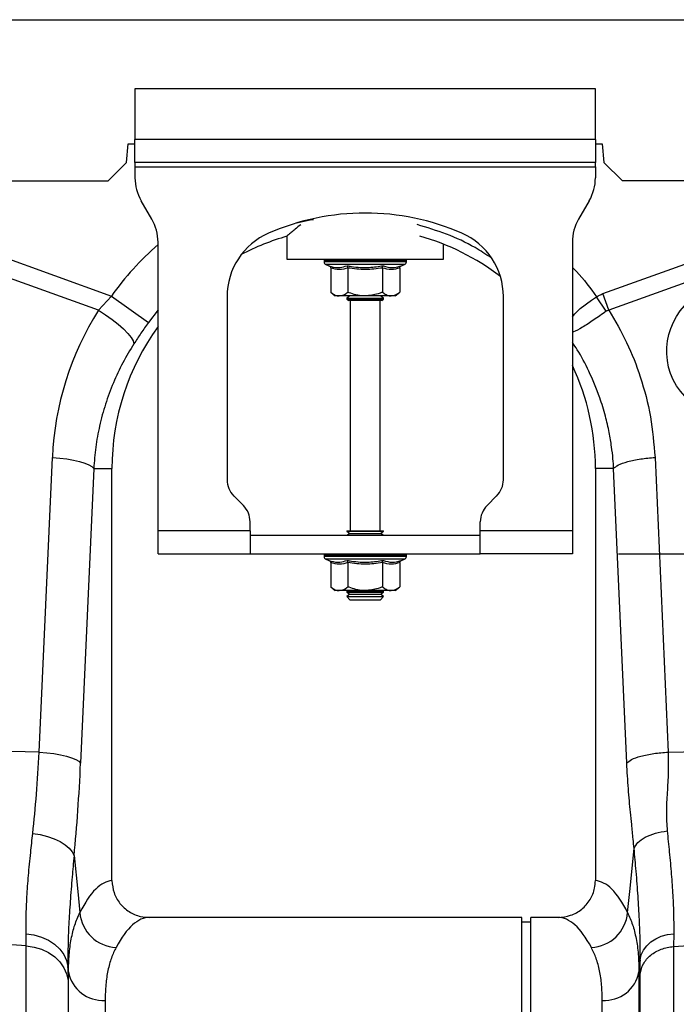
# Model space of a CAD drawing. Units: millimetres. Extents: x 1006 to 11733, y 1002 to 5364.
# Drawn here: x 3953 to 4096, y 3082 to 3296 of the extents above; entities that cross this region are included whole.
import ezdxf

# ---------------------------------------------------------------- set-up
doc = ezdxf.new("R2010")
doc.units = ezdxf.units.MM
doc.layers.add('ACO_DIMS', color=8, linetype='CONTINUOUS')
doc.layers.add('ACO_DRAINAGE', color=7, linetype='CONTINUOUS')

# ---------------------------------------------------------------- blocks, each defined once
blk = doc.blocks.new('ACO_-_32801_-_FRONT')
at = {"layer": 'ACO_DRAINAGE', "linetype": 'Continuous'}
for p, q in [((8.74, 428), (1013.32, 428)), ((761.24, 413), (761.24, 402)), ((861.24, 413), (761.24, 413)), ((861.24, 402), (861.24, 413)), ((759.39, 397), (759.74, 401)), ((759.74, 401), (761.24, 401)), ((861.24, 402), (761.24, 402)), ((761.24, 397), (761.24, 402)), ((861.24, 402), (861.24, 397)), ((861.24, 401), (862.74, 401)), ((862.74, 401), (863.09, 397)), ((755.39, 393), (759.39, 397)), ((861.24, 397), (761.24, 397)), ((761.24, 397), (761.24, 396)), ((761.24, 396), (861.24, 396)), ((761.24, 396), (761.24, 393.68)), ((861.24, 396), (861.24, 397)), ((861.24, 396), (861.24, 393.68)), ((863.09, 397), (867.09, 393)), ((267.09, 393), (755.39, 393)), ((1012.94, 393), (867.09, 393)), ((764.9, 384.66), (762.58, 388.68)), ((859.9, 388.68), (857.58, 384.66)), ((711.36, 384.13), (756.11, 367.95)), ((799.31, 384.43), (796.06, 383.76)), ((799.98, 384.54), (799.31, 384.43)), ((862.86, 368.49), (906.13, 384.13)), ((794.24, 380.96), (794.24, 376)), ((753.31, 364.87), (710.05, 380.52)), ((766.24, 317), (766.24, 379.66)), ((828.24, 376), (828.24, 379.24)), ((856.24, 379.66), (856.24, 317)), ((907.44, 380.52), (864.17, 364.87)), ((794.24, 376), (828.24, 376)), ((802.29, 375.69), (802.29, 375.38)), ((802.41, 375.69), (802.29, 375.69)), ((811.24, 375.38), (802.29, 375.38)), ((802.54, 375.69), (802.41, 375.69)), ((803.08, 375.69), (802.54, 375.69)), ((802.7, 374.8), (803.35, 374.56)), ((811.24, 374.8), (802.7, 374.8)), ((803.38, 375.69), (803.08, 375.69)), ((804.31, 375.69), (803.38, 375.69)), ((804.76, 375.69), (804.31, 375.69)), ((806.01, 375.69), (804.76, 375.69)), ((806.58, 375.69), (806.01, 375.69)), ((808.07, 375.69), (806.58, 375.69)), ((808.71, 375.69), (808.07, 375.69)), ((810.34, 375.69), (808.71, 375.69)), ((811.02, 375.69), (810.34, 375.69)), ((812.68, 375.69), (811.02, 375.69)), ((820.19, 375.38), (811.24, 375.38)), ((819.79, 374.8), (811.24, 374.8)), ((813.34, 375.69), (812.68, 375.69)), ((814.92, 375.69), (813.34, 375.69)), ((815.52, 375.69), (814.92, 375.69)), ((816.9, 375.69), (815.52, 375.69)), ((817.41, 375.69), (816.9, 375.69)), ((818.51, 375.69), (817.41, 375.69)), ((818.88, 375.69), (818.51, 375.69)), ((819.61, 375.69), (818.88, 375.69)), ((819.14, 374.56), (819.79, 374.8)), ((819.83, 375.69), (819.61, 375.69)), ((820.15, 375.69), (819.83, 375.69)), ((820.19, 375.69), (820.15, 375.69)), ((820.19, 375.38), (820.19, 375.69)), ((820.19, 375.69), (820.19, 375.69)), ((803.74, 374.06), (803.74, 368.8)), ((807.49, 374.06), (807.49, 368.8)), ((815, 374.06), (815, 368.8)), ((818.75, 374.06), (818.75, 368.8)), ((753.31, 364.87), (756.11, 367.95)), ((756.11, 367.95), (764.14, 362.24)), ((781.24, 367.87), (781.24, 328.07)), ((803.74, 368.8), (804.74, 368)), ((805.61, 368), (804.74, 368)), ((811.24, 368), (805.61, 368)), ((807.93, 368), (807.24, 367.52)), ((816.87, 368), (811.24, 368)), ((815.24, 367.52), (814.55, 368)), ((817.74, 368), (816.87, 368)), ((817.74, 368), (818.75, 368.8)), ((841.24, 328.07), (841.24, 367.87)), ((864.17, 364.87), (862.86, 368.49)), ((807.24, 367.52), (807.24, 367.28)), ((807.24, 367.52), (814.07, 367.52)), ((807.24, 367.28), (807.65, 367)), ((807.24, 367.28), (814.07, 367.28)), ((808.7, 367), (807.65, 367)), ((807.99, 367), (807.99, 317)), ((814.84, 367), (808.7, 367)), ((814.07, 367.52), (815.24, 367.52)), ((814.07, 367.28), (815.24, 367.28)), ((814.49, 317), (814.49, 367)), ((814.84, 367), (815.24, 367.28)), ((815.24, 367.28), (815.24, 367.52)), ((857.93, 365.23), (860.38, 367.08)), ((860.38, 367.08), (861.48, 367.79)), ((863.57, 364.66), (861.48, 367.79)), ((861.48, 367.79), (861.48, 367.79)), ((861.48, 367.79), (861.48, 367.79)), ((753.31, 364.87), (754.83, 363.9)), ((754.83, 363.9), (756.27, 362.88)), ((766.24, 365.01), (764.14, 362.24)), ((856.24, 363.47), (856.8, 364.14)), ((856.8, 364.14), (857.93, 365.23)), ((756.27, 362.88), (757.58, 361.84)), ((757.58, 361.84), (758.73, 360.83)), ((758.73, 360.83), (759.67, 359.87)), ((759.67, 359.87), (760.38, 358.99)), ((760.38, 358.99), (760.83, 358.23)), ((760.83, 358.23), (761.01, 357.6)), ((740.45, 268.91), (743.31, 332.91)), ((743.31, 332.91), (744.93, 332.77)), ((744.93, 332.77), (746.47, 332.58)), ((746.47, 332.58), (747.91, 332.32)), ((747.91, 332.32), (749.21, 332.02)), ((749.21, 332.02), (750.32, 331.68)), ((750.32, 331.68), (751.22, 331.3)), ((874.18, 332.91), (877.04, 268.91)), ((752.29, 330.5), (749.43, 266.5)), ((751.22, 331.3), (751.88, 330.91)), ((751.88, 330.91), (752.29, 330.5)), ((752.29, 330.5), (756.24, 330.5)), ((756.24, 240.99), (756.24, 330.5)), ((861.24, 330.5), (861.24, 240.99)), ((865.2, 330.5), (861.24, 330.5)), ((868.06, 266.5), (865.2, 330.5)), ((782.71, 324.54), (784.78, 322.46)), ((837.71, 322.46), (839.78, 324.54)), ((786.24, 317), (786.24, 318.93)), ((836.24, 317), (836.24, 318.93)), ((786.24, 317), (766.24, 317)), ((766.24, 312), (766.24, 317)), ((786.24, 317), (786.24, 312)), ((807.24, 317), (807.24, 316.88)), ((807.24, 317), (808.41, 317)), ((807.24, 316.88), (807.93, 316.4)), ((807.24, 316.88), (814.07, 316.88)), ((808.41, 317), (815.24, 317)), ((814.07, 316.88), (815.24, 316.88)), ((814.55, 316.4), (815.24, 316.88)), ((815.24, 316.88), (815.24, 317)), ((836.24, 312), (836.24, 317)), ((856.24, 317), (836.24, 317)), ((856.24, 317), (856.24, 312)), ((786.24, 316), (836.24, 316)), ((807.93, 316.4), (807.36, 316)), ((807.93, 316.4), (813.58, 316.4)), ((813.58, 316.4), (814.55, 316.4)), ((815.12, 316), (814.55, 316.4)), ((766.24, 312), (786.24, 312)), ((786.24, 312), (836.24, 312)), ((802.29, 311.69), (802.29, 311.38)), ((802.41, 311.69), (802.29, 311.69)), ((811.24, 311.38), (802.29, 311.38)), ((802.54, 311.69), (802.41, 311.69)), ((803.08, 311.69), (802.54, 311.69)), ((802.7, 310.8), (803.35, 310.56)), ((811.24, 310.8), (802.7, 310.8)), ((803.38, 311.69), (803.08, 311.69)), ((804.31, 311.69), (803.38, 311.69)), ((804.76, 311.69), (804.31, 311.69)), ((806.01, 311.69), (804.76, 311.69)), ((806.58, 311.69), (806.01, 311.69)), ((808.07, 311.69), (806.58, 311.69)), ((808.71, 311.69), (808.07, 311.69)), ((810.34, 311.69), (808.71, 311.69)), ((811.02, 311.69), (810.34, 311.69)), ((812.68, 311.69), (811.02, 311.69)), ((820.19, 311.38), (811.24, 311.38)), ((819.79, 310.8), (811.24, 310.8)), ((813.34, 311.69), (812.68, 311.69)), ((814.92, 311.69), (813.34, 311.69)), ((815.52, 311.69), (814.92, 311.69)), ((816.9, 311.69), (815.52, 311.69)), ((817.41, 311.69), (816.9, 311.69)), ((818.51, 311.69), (817.41, 311.69)), ((818.88, 311.69), (818.51, 311.69)), ((819.61, 311.69), (818.88, 311.69)), ((819.14, 310.56), (819.79, 310.8)), ((819.83, 311.69), (819.61, 311.69)), ((820.15, 311.69), (819.83, 311.69)), ((820.19, 311.69), (820.15, 311.69)), ((820.19, 311.38), (820.19, 311.69)), ((820.19, 311.69), (820.19, 311.69)), ((856.24, 312), (836.24, 312)), ((803.74, 310.06), (803.74, 304.8)), ((807.49, 310.06), (807.49, 304.8)), ((815, 310.06), (815, 304.8)), ((818.75, 310.06), (818.75, 304.8)), ((803.74, 304.8), (804.74, 304)), ((805.61, 304), (804.74, 304)), ((811.24, 304), (805.61, 304)), ((807.36, 304), (807.24, 303.92)), ((807.24, 303.92), (807.24, 303.68)), ((807.24, 303.92), (814.07, 303.92)), ((816.87, 304), (811.24, 304)), ((814.07, 303.92), (815.24, 303.92)), ((815.24, 303.92), (815.12, 304)), ((815.24, 303.68), (815.24, 303.92)), ((817.74, 304), (816.87, 304)), ((817.74, 304), (818.75, 304.8)), ((807.24, 303.68), (807.93, 303.2)), ((807.24, 303.68), (814.07, 303.68)), ((807.93, 303.2), (807.24, 302.72)), ((807.24, 302.72), (807.24, 302.69)), ((807.24, 302.72), (814.07, 302.72)), ((807.24, 302.69), (807.93, 302)), ((807.24, 302.69), (815.24, 302.69)), ((807.93, 303.2), (813.58, 303.2)), ((807.93, 302), (814.55, 302)), ((813.58, 303.2), (814.55, 303.2)), ((814.07, 303.68), (815.24, 303.68)), ((814.07, 302.72), (815.24, 302.72)), ((814.55, 303.2), (815.24, 303.68)), ((815.24, 302.72), (814.55, 303.2)), ((814.55, 302), (815.24, 302.69)), ((815.24, 302.69), (815.24, 302.72)), ((877.04, 268.91), (907.44, 269.56)), ((740.45, 268.91), (725.6, 269.23)), ((740.45, 268.91), (742.07, 268.78)), ((742.07, 268.78), (743.62, 268.58)), ((743.62, 268.58), (745.06, 268.33)), ((745.06, 268.33), (746.35, 268.03)), ((746.35, 268.03), (747.46, 267.68)), ((747.46, 267.68), (748.36, 267.31)), ((748.36, 267.31), (749.02, 266.91)), ((749.02, 266.91), (749.43, 266.5)), ((739.03, 251.25), (740.66, 250.99)), ((740.66, 250.99), (742.22, 250.6)), ((742.22, 250.6), (743.68, 250.1)), ((743.68, 250.1), (744.97, 249.49)), ((744.97, 249.49), (746.08, 248.8)), ((746.08, 248.8), (746.97, 248.04)), ((746.97, 248.04), (747.62, 247.24)), ((747.62, 247.24), (748.01, 246.42)), ((748.01, 246.42), (748.79, 238.6)), ((868.69, 238.6), (869.64, 247.99)), ((748.79, 238.6), (749.25, 234.04)), ((868.23, 234.04), (868.69, 238.6)), ((845.24, 233), (764.37, 233)), ((845.24, 116.5), (845.24, 233)), ((847.24, 232), (845.24, 232)), ((853.12, 233), (847.24, 233)), ((847.24, 116.5), (847.24, 233)), ((737.6, 226.81), (737.58, 229.43)), ((737.58, 229.43), (739.3, 229.2)), ((739.3, 229.2), (740.94, 228.74)), ((874.34, 228.37), (875.55, 228.91)), ((875.55, 228.91), (876.86, 229.27)), ((876.86, 229.27), (878.24, 229.45)), ((878.24, 229.45), (878.21, 226.69)), ((737.6, 226.81), (710.05, 228.79)), ((737.6, 32.83), (737.6, 226.81)), ((737.6, 226.81), (739.32, 226.56)), ((740.94, 228.74), (742.45, 228.06)), ((742.45, 228.06), (743.78, 227.19)), ((743.78, 227.19), (744.9, 226.14)), ((871.68, 225.89), (872.38, 226.83)), ((872.38, 226.83), (873.27, 227.67)), ((873.27, 227.67), (874.34, 228.37)), ((878.21, 226.69), (907.44, 228.79)), ((739.32, 226.56), (740.96, 226.07)), ((740.96, 226.07), (742.47, 225.35)), ((742.47, 225.35), (743.8, 224.43)), ((744.9, 226.14), (745.77, 224.96)), ((745.77, 224.96), (746.37, 223.67)), ((870.96, 223.79), (871.2, 224.86)), ((871.2, 224.86), (871.68, 225.89)), ((743.8, 224.43), (744.92, 223.33)), ((744.92, 223.33), (745.79, 222.08)), ((746.37, 223.67), (746.67, 222.32)), ((870.96, 223.79), (870.7, 221.16)), ((870.94, 220.7), (870.96, 223.79)), ((745.79, 222.08), (746.39, 220.74)), ((746.39, 220.74), (746.69, 219.32)), ((746.67, 222.32), (746.69, 219.32)), ((746.79, 221.16), (746.67, 222.32)), ((746.79, -7.3), (746.79, 221.16)), ((870.7, 221.16), (870.7, -7.3)), ((746.69, 219.32), (746.69, 38.51)), ((754.76, 214.99), (754.76, 0)), ((862.73, 0), (862.73, 214.99))]:
    blk.add_line(p, q, dxfattribs=at)
for centre, radius, start, end in [((771.24, 393.68), 10, 180, 210), ((851.24, 393.68), 10, 330, 0), ((811.24, 333.5), 52.5, 66.4218, 113.5782), ((756.24, 379.66), 10, 0, 30), ((866.24, 379.66), 10, 150, 180), ((796.24, 367.87), 15, 113.5782, 180), ((808.74, 330.5), 52.5, 106.033, 117.7197), ((808.74, 330.5), 52.5, 52.6501, 74.1342), ((826.24, 367.87), 15, 0, 66.4218), ((808.74, 330.5), 64.59, 131.1443, 144.5673), ((802.79, 375.69), 0.5, 141.8747, 180), ((802.91, 375.38), 0.619, 180, 250), ((802.91, 375.69), 0.504, 142.2973, 180.0396), ((803.05, 375.69), 0.509, 142.7831, 180.084), ((803.61, 375.69), 0.531, 144.7788, 180.246), ((803.93, 375.69), 0.545, 145.9152, 180.3255), ((804.91, 375.7), 0.598, 149.5174, 180.5189), ((805.39, 375.7), 0.63, 151.3091, 180.5853), ((806.76, 375.7), 0.751, 156.4892, 180.6793), ((807.41, 375.7), 0.83, 158.8984, 180.6803), ((809.25, 375.7), 1.18, 165.461, 180.5733), ((810.18, 375.7), 1.47, 168.3584, 180.486), ((814.41, 375.7), 4.07, 175.8395, 180.1886), ((827.51, 375.7), 16.49, 178.9742, 180.047), ((810.13, 375.7), 2.55, 359.7042, 6.6472), ((811.59, 375.7), 1.76, 359.583, 9.6966), ((813.89, 375.7), 1.03, 359.3746, 16.7736), ((814.63, 375.7), 0.896, 359.3327, 19.4423), ((816.2, 375.7), 0.703, 359.3383, 25.3202), ((816.76, 375.7), 0.655, 359.3788, 27.4205), ((817.93, 375.7), 0.577, 359.5414, 31.784), ((818.32, 375.69), 0.556, 359.6214, 33.2395), ((819.09, 375.69), 0.522, 359.8135, 35.9969), ((819.31, 375.69), 0.514, 359.8794, 36.7976), ((819.57, 375.38), 0.619, 290, 0), ((819.65, 375.69), 0.502, 359.9844, 37.9595), ((819.69, 375.69), 0.5, 359.9991, 38.1154), ((819.69, 375.69), 0.5, 0, 38.1253), ((808.74, 330.5), 52.5, 144.0494, 180), ((808.74, 330.5), 52.5, 0, 25.2088), ((786.24, 328.07), 5, 180, 225), ((836.24, 328.07), 5, 315, 0), ((781.24, 318.93), 5, 0, 45), ((841.24, 318.93), 5, 135, 180), ((802.79, 311.69), 0.5, 141.8747, 180), ((802.91, 311.38), 0.619, 180, 250), ((802.91, 311.69), 0.504, 142.2973, 180.0396), ((803.05, 311.69), 0.509, 142.7831, 180.084), ((803.61, 311.69), 0.531, 144.7788, 180.246), ((803.93, 311.69), 0.545, 145.9152, 180.3255), ((804.91, 311.7), 0.598, 149.5174, 180.5189), ((805.39, 311.7), 0.63, 151.3091, 180.5853), ((806.76, 311.7), 0.751, 156.4892, 180.6793), ((807.41, 311.7), 0.83, 158.8984, 180.6803), ((809.25, 311.7), 1.18, 165.461, 180.5733), ((810.18, 311.7), 1.47, 168.3584, 180.486), ((814.41, 311.7), 4.07, 175.8395, 180.1886), ((827.51, 311.7), 16.49, 178.9742, 180.047), ((810.13, 311.7), 2.55, 359.7042, 6.6472), ((811.59, 311.7), 1.76, 359.583, 9.6966), ((813.89, 311.7), 1.03, 359.3746, 16.7736), ((814.63, 311.7), 0.896, 359.3327, 19.4423), ((816.2, 311.7), 0.703, 359.3383, 25.3202), ((816.76, 311.7), 0.655, 359.3788, 27.4205), ((817.93, 311.7), 0.577, 359.5414, 31.784), ((818.32, 311.69), 0.556, 359.6214, 33.2395), ((819.09, 311.69), 0.522, 359.8135, 35.9969), ((819.31, 311.69), 0.514, 359.8794, 36.7976), ((819.57, 311.38), 0.619, 290, 0), ((819.65, 311.69), 0.502, 359.9844, 37.9595), ((819.69, 311.69), 0.5, 359.9991, 38.1154), ((819.69, 311.69), 0.5, 0, 38.1253), ((757.5, 234.76), 8.28, 184.9837, 267.4333), ((859.98, 234.76), 8.28, 272.5667, 355.0163), ((754.25, 222.57), 7.6, 190.6662, 273.8062), ((863.23, 222.57), 7.6, 266.1938, 349.3338)]:
    blk.add_arc(centre, radius, start, end, dxfattribs=at)
blk.add_ellipse((891.74, 356.39), major_axis=(13.59, 6.61), ratio=0.961568, dxfattribs=at)
for centre, major_axis, ratio, start_param, end_param in [((808.57, 330.04), (22.24, 61.5), 0.998907, 1.355552, 1.87347), ((735.49, 286.52), (0, 81.51), 0.176348, 4.197965, 4.464282), ((756.49, 116.5), (0, 124.5), 0.176327, 0.011158, 0.335896), ((861, 116.5), (0, 124.5), 0.176327, 5.94729, 6.272027), ((764.37, 116.5), (0, 116.5), 0.188435, 0, 0.335896), ((853.12, 116.5), (0, 116.5), 0.188435, 5.94729, 6.283185)]:
    blk.add_ellipse(centre, major_axis=major_axis, ratio=ratio, start_param=start_param, end_param=end_param, dxfattribs=at)
for points, knots in [([(797.23, 383.47), (796.82, 383.14), (796, 382.48), (795.12, 381.74), (794.4, 381.14), (794.3, 381.05), (794.24, 381)], [0, 0, 0, 0, 0.232769, 0.459821, 0.692962, 1, 1, 1, 1]), ([(838.51, 376.32), (837.38, 377.07), (834.35, 379.07), (828.98, 381.54), (824.64, 382.84), (822.5, 383.48)], [0, 0, 0, 0, 0.229299, 0.619262, 1, 1, 1, 1]), ([(803.35, 374.56), (803.51, 374.51), (804.31, 374.23), (805.65, 374.05), (806.79, 374.41), (807.3, 374.56)], [0, 0, 0, 0, 0.120964, 0.606826, 1, 1, 1, 1]), ([(803.35, 374.56), (803.35, 374.56), (803.4, 374.54), (803.51, 374.49), (803.63, 374.37), (803.72, 374.22), (803.73, 374.12), (803.74, 374.06)], [0, 0, 0, 0, 0.006853, 0.267585, 0.528633, 0.763832, 1, 1, 1, 1]), ([(807.3, 374.56), (807.61, 374.51), (809.19, 374.23), (811.86, 374.05), (814.16, 374.41), (815.19, 374.56)], [0, 0, 0, 0, 0.120964, 0.606826, 1, 1, 1, 1]), ([(807.49, 374.06), (807.49, 374.12), (807.48, 374.22), (807.44, 374.37), (807.38, 374.49), (807.32, 374.54), (807.3, 374.56), (807.3, 374.56)], [0, 0, 0, 0, 0.236168, 0.471367, 0.732415, 0.993147, 1, 1, 1, 1]), ([(815, 374.06), (815, 374.12), (815, 374.22), (815.05, 374.37), (815.11, 374.49), (815.16, 374.54), (815.19, 374.56), (815.19, 374.56)], [0, 0, 0, 0, 0.2361684, 0.4713674, 0.7324146, 0.9931471, 1, 1, 1, 1]), ([(815.19, 374.56), (815.35, 374.51), (816.12, 374.23), (817.45, 374.05), (818.62, 374.41), (819.14, 374.56)], [0, 0, 0, 0, 0.120964, 0.606826, 1, 1, 1, 1]), ([(818.75, 374.06), (818.75, 374.12), (818.77, 374.22), (818.85, 374.37), (818.97, 374.49), (819.08, 374.54), (819.14, 374.56), (819.14, 374.56)], [0, 0, 0, 0, 0.236168, 0.471367, 0.732415, 0.993147, 1, 1, 1, 1]), ([(807.49, 374.06), (806.87, 373.89), (805.62, 373.55), (804.37, 373.89), (803.74, 374.06)], [0, 0, 0, 0, 0.49217, 1, 1, 1, 1]), ([(815, 374.06), (813.76, 373.89), (811.26, 373.55), (808.76, 373.89), (807.49, 374.06)], [0, 0, 0, 0, 0.49217, 1, 1, 1, 1]), ([(818.75, 374.06), (818.13, 373.89), (816.88, 373.55), (815.63, 373.89), (815, 374.06)], [0, 0, 0, 0, 0.49217, 1, 1, 1, 1]), ([(856.24, 374.19), (856.54, 373.9), (858.5, 371.95), (860.11, 369.7), (861.48, 367.79)], [0, 0, 0, 0, 0.151618, 1, 1, 1, 1]), ([(803.74, 368.8), (804, 368.61), (804.53, 368.22), (805.17, 368.02), (805.54, 368), (805.61, 368)], [0, 0, 0, 0, 0.434794, 0.879848, 1, 1, 1, 1]), ([(805.61, 368), (806.11, 368.1), (806.75, 368.23), (807.35, 368.69), (807.49, 368.8)], [0, 0, 0, 0, 0.7690072, 1, 1, 1, 1]), ([(811.24, 368), (811.08, 368), (809.89, 368.03), (808.62, 368.36), (807.58, 368.77), (807.49, 368.8)], [0, 0, 0, 0, 0.127944, 0.927356, 1, 1, 1, 1]), ([(815, 368.8), (814.68, 368.68), (813.48, 368.22), (812.19, 368.09), (811.24, 368)], [0, 0, 0, 0, 0.263898, 1, 1, 1, 1]), ([(815, 368.8), (815.26, 368.61), (815.79, 368.22), (816.43, 368.02), (816.79, 368), (816.87, 368)], [0, 0, 0, 0, 0.434794, 0.879848, 1, 1, 1, 1]), ([(816.87, 368), (817.37, 368.1), (818.01, 368.23), (818.61, 368.69), (818.75, 368.8)], [0, 0, 0, 0, 0.769007, 1, 1, 1, 1]), ([(861.48, 367.79), (861.7, 367.93), (862.14, 368.2), (862.62, 368.39), (862.86, 368.49)], [0, 0, 0, 0, 0.496268, 1, 1, 1, 1]), ([(863.57, 364.66), (862.66, 364.01), (860.83, 362.7), (858.38, 361.11), (856.8, 360.25), (856.31, 360.15), (856.24, 360.13)], [0, 0, 0, 0, 0.311977, 0.625897, 0.948343, 1, 1, 1, 1]), ([(864.17, 364.87), (864.17, 364.87), (864.04, 364.86), (863.83, 364.82), (863.65, 364.71), (863.57, 364.66)], [0, 0, 0, 0, 0.000094, 0.6105183, 1, 1, 1, 1]), ([(864.17, 364.87), (865.52, 362.56), (868.21, 357.94), (871.22, 350.16), (873.43, 341.81), (873.93, 335.87), (874.18, 332.91)], [0, 0, 0, 0, 0.236696, 0.473675, 0.73711, 1, 1, 1, 1]), ([(764.14, 362.24), (763.6, 361.47), (762.51, 359.92), (761.51, 358.38), (761.01, 357.6)], [0, 0, 0, 0, 0.494333, 1, 1, 1, 1]), ([(761.01, 357.6), (760.18, 356.24), (758.52, 353.5), (756.47, 349.11), (754.77, 344.52), (753.51, 339.85), (752.64, 335.16), (752.41, 332.06), (752.29, 330.5)], [0, 0, 0, 0, 0.166161, 0.33346, 0.504332, 0.676436, 0.837695, 1, 1, 1, 1]), ([(865.2, 330.5), (865.16, 331.2), (865.05, 332.78), (864.75, 335.39), (864.23, 338.5), (863.4, 342.07), (862.03, 346.57), (860.01, 351.4), (857.93, 355.38), (856.59, 357.37), (856.24, 357.89)], [0, 0, 0, 0, 0.072177, 0.162296, 0.270231, 0.39583, 0.538915, 0.754395, 0.935057, 1, 1, 1, 1]), ([(865.2, 330.5), (865.48, 330.77), (866.05, 331.31), (868.16, 332.05), (870.96, 332.63), (873.12, 332.82), (874.18, 332.91)], [0, 0, 0, 0, 0.243129, 0.5, 0.756871, 1, 1, 1, 1]), ([(803.35, 310.56), (803.51, 310.51), (804.31, 310.23), (805.65, 310.05), (806.79, 310.41), (807.3, 310.56)], [0, 0, 0, 0, 0.120964, 0.606826, 1, 1, 1, 1]), ([(803.35, 310.56), (803.35, 310.56), (803.4, 310.54), (803.51, 310.49), (803.63, 310.37), (803.72, 310.22), (803.73, 310.12), (803.74, 310.06)], [0, 0, 0, 0, 0.006853, 0.267585, 0.528633, 0.763832, 1, 1, 1, 1]), ([(807.3, 310.56), (807.61, 310.51), (809.19, 310.23), (811.86, 310.05), (814.16, 310.41), (815.19, 310.56)], [0, 0, 0, 0, 0.120964, 0.606826, 1, 1, 1, 1]), ([(807.49, 310.06), (807.49, 310.12), (807.48, 310.22), (807.44, 310.37), (807.38, 310.49), (807.32, 310.54), (807.3, 310.56), (807.3, 310.56)], [0, 0, 0, 0, 0.236168, 0.471367, 0.732415, 0.993147, 1, 1, 1, 1]), ([(815, 310.06), (815, 310.12), (815, 310.22), (815.05, 310.37), (815.11, 310.49), (815.16, 310.54), (815.19, 310.56), (815.19, 310.56)], [0, 0, 0, 0, 0.236168, 0.471367, 0.732415, 0.993147, 1, 1, 1, 1]), ([(815.19, 310.56), (815.35, 310.51), (816.12, 310.23), (817.45, 310.05), (818.62, 310.41), (819.14, 310.56)], [0, 0, 0, 0, 0.120964, 0.606826, 1, 1, 1, 1]), ([(818.75, 310.06), (818.75, 310.12), (818.77, 310.22), (818.85, 310.37), (818.97, 310.49), (819.08, 310.54), (819.14, 310.56), (819.14, 310.56)], [0, 0, 0, 0, 0.236168, 0.471367, 0.732415, 0.993147, 1, 1, 1, 1]), ([(807.49, 310.06), (806.87, 309.89), (805.62, 309.55), (804.37, 309.89), (803.74, 310.06)], [0, 0, 0, 0, 0.49217, 1, 1, 1, 1]), ([(815, 310.06), (813.76, 309.89), (811.26, 309.55), (808.76, 309.89), (807.49, 310.06)], [0, 0, 0, 0, 0.49217, 1, 1, 1, 1]), ([(818.75, 310.06), (818.13, 309.89), (816.88, 309.55), (815.63, 309.89), (815, 310.06)], [0, 0, 0, 0, 0.49217, 1, 1, 1, 1]), ([(803.74, 304.8), (804, 304.61), (804.53, 304.22), (805.17, 304.02), (805.54, 304), (805.61, 304)], [0, 0, 0, 0, 0.434794, 0.879848, 1, 1, 1, 1]), ([(805.61, 304), (806.11, 304.1), (806.75, 304.23), (807.35, 304.69), (807.49, 304.8)], [0, 0, 0, 0, 0.7690072, 1, 1, 1, 1]), ([(811.24, 304), (811.08, 304), (809.89, 304.03), (808.62, 304.36), (807.58, 304.77), (807.49, 304.8)], [0, 0, 0, 0, 0.127944, 0.927356, 1, 1, 1, 1]), ([(815, 304.8), (814.68, 304.68), (813.48, 304.22), (812.19, 304.09), (811.24, 304)], [0, 0, 0, 0, 0.263898, 1, 1, 1, 1]), ([(815, 304.8), (815.26, 304.61), (815.79, 304.22), (816.43, 304.02), (816.79, 304), (816.87, 304)], [0, 0, 0, 0, 0.4347938, 0.8798477, 1, 1, 1, 1]), ([(816.87, 304), (817.37, 304.1), (818.01, 304.23), (818.61, 304.69), (818.75, 304.8)], [0, 0, 0, 0, 0.769007, 1, 1, 1, 1]), ([(739.03, 251.25), (739.32, 254.05), (739.91, 259.69), (740.27, 265.82), (740.45, 268.91)], [0, 0, 0, 0, 0.495418, 1, 1, 1, 1]), ([(868.06, 266.5), (868.34, 266.77), (868.91, 267.32), (871.02, 268.05), (873.82, 268.64), (875.98, 268.82), (877.04, 268.91)], [0, 0, 0, 0, 0.243129, 0.5, 0.756871, 1, 1, 1, 1]), ([(877.04, 268.91), (877.06, 267.44), (877.11, 264.48), (876.82, 260.14), (876.57, 255.88), (876.74, 253.15), (876.82, 251.79)], [0, 0, 0, 0, 0.248685, 0.498858, 0.749663, 1, 1, 1, 1]), ([(869.64, 247.99), (869.57, 248.66), (869.4, 250.41), (869.13, 253.01), (868.85, 255.77), (868.61, 258.35), (868.39, 260.97), (868.2, 263.69), (868.11, 265.58), (868.06, 266.5)], [0, 0, 0, 0, 0.112536, 0.291159, 0.438969, 0.574064, 0.715662, 0.860193, 1, 1, 1, 1]), ([(737.58, 229.43), (737.58, 230.68), (737.57, 233.2), (737.76, 237.46), (738.09, 242.08), (738.53, 246.7), (738.88, 249.85), (739.03, 251.25)], [0, 0, 0, 0, 0.204067, 0.40958, 0.619591, 0.831126, 1, 1, 1, 1]), ([(876.82, 251.79), (876.98, 250.26), (877.32, 247.01), (877.74, 242.34), (878.06, 237.73), (878.25, 233.38), (878.24, 230.77), (878.24, 229.45)], [0, 0, 0, 0, 0.181054, 0.382195, 0.584702, 0.791581, 1, 1, 1, 1]), ([(748.01, 246.42), (747.86, 244.86), (747.55, 241.44), (747.15, 236.43), (746.84, 231.38), (746.66, 226.61), (746.67, 223.76), (746.67, 222.32)], [0, 0, 0, 0, 0.169666, 0.373402, 0.578587, 0.788458, 1, 1, 1, 1]), ([(870.96, 223.79), (870.97, 225.15), (870.98, 227.89), (870.81, 232.53), (870.52, 237.56), (870.12, 242.73), (869.79, 246.32), (869.64, 247.99)], [0, 0, 0, 0, 0.200738, 0.402968, 0.609828, 0.818253, 1, 1, 1, 1]), ([(756.24, 240.99), (756.33, 240.1), (756.51, 238.33), (757.87, 235.96), (759.89, 234.15), (762.18, 233.15), (763.72, 233.04), (764.37, 233)], [0, 0, 0, 0, 0.210468, 0.420896, 0.632583, 0.847463, 1, 1, 1, 1]), ([(853.12, 233), (854.04, 233.09), (855.9, 233.27), (858.36, 234.68), (860.19, 236.76), (861.12, 239), (861.21, 240.45), (861.24, 240.99)], [0, 0, 0, 0, 0.219245, 0.438554, 0.655999, 0.869884, 1, 1, 1, 1]), ([(746.79, 221.16), (746.82, 222.43), (746.88, 224.97), (747.36, 228.36), (748.11, 231.44), (748.87, 233.17), (749.25, 234.04)], [0, 0, 0, 0, 0.247078, 0.495309, 0.747067, 1, 1, 1, 1]), ([(868.23, 234.04), (868.61, 233.19), (869.36, 231.5), (870.11, 228.45), (870.61, 225.05), (870.67, 222.46), (870.7, 221.16)], [0, 0, 0, 0, 0.247132, 0.4953628, 0.7470735, 1, 1, 1, 1]), ([(757.13, 226.49), (756.77, 225.74), (756.05, 224.25), (755.32, 221.54), (754.85, 218.49), (754.79, 216.16), (754.76, 214.99)], [0, 0, 0, 0, 0.246826, 0.49486, 0.74675, 1, 1, 1, 1]), ([(862.73, 214.99), (862.7, 216.13), (862.64, 218.42), (862.18, 221.45), (861.46, 224.2), (860.72, 225.72), (860.36, 226.49)], [0, 0, 0, 0, 0.246752, 0.494785, 0.746741, 1, 1, 1, 1]), ([(878.21, 226.69), (878.21, 224.82), (878.21, 221.04), (878.19, 214.56), (878.16, 207.37), (878.11, 199.07), (878.05, 189.59), (878, 181.81), (877.96, 176.63), (877.94, 174.39), (877.92, 172.1), (877.9, 169.79), (877.88, 167.44), (877.86, 165.06), (877.84, 162.65), (877.81, 158.71), (877.75, 152.91), (877.68, 144.87), (877.59, 135.8), (877.49, 126.47), (877.4, 117.03), (877.3, 107.65), (877.19, 97.72), (877.08, 87.32), (876.96, 76.71), (876.84, 66.37), (876.72, 56.74), (876.62, 47.99), (876.52, 40.11), (876.43, 33.22), (876.35, 27.23), (876.28, 22.06), (876.23, 18.41), (876.2, 16.03), (876.18, 14.69), (876.16, 13.41), (876.14, 12.19), (876.13, 11.03), (876.11, 9.93), (876.07, 6.99), (876.01, 2.52), (875.93, -2.85), (875.86, -7.35), (875.81, -10.98), (875.77, -13.77), (875.73, -15.7), (875.71, -16.89), (875.71, -17.04), (875.71, -17.11)], [0, 0, 0, 0, 0.028163, 0.057214, 0.087154, 0.117982, 0.15356, 0.190251, 0.197592, 0.204975, 0.212402, 0.219871, 0.227383, 0.234939, 0.242537, 0.250178, 0.271848, 0.296259, 0.32341, 0.353301, 0.379188, 0.406828, 0.436219, 0.467363, 0.500257, 0.533175, 0.564332, 0.593727, 0.621361, 0.647235, 0.669795, 0.690822, 0.710315, 0.716535, 0.72258, 0.728452, 0.73415, 0.739674, 0.745024, 0.7502, 0.783175, 0.81565, 0.847624, 0.879098, 0.910072, 0.940547, 0.970523, 1, 1, 1, 1]), ([(871.16, -12.56), (871.16, -12.52), (871.16, -12.44), (871.16, -11.91), (871.16, -11.23), (871.16, -10.42), (871.15, -9.42), (871.15, -8.08), (871.15, -6.08), (871.14, -3.31), (871.14, 0.26), (871.14, 4.14), (871.13, 8.33), (871.12, 13.08), (871.12, 18.56), (871.11, 24.98), (871.1, 32.13), (871.09, 40), (871.08, 48.6), (871.07, 57.92), (871.06, 67.92), (871.05, 78.54), (871.04, 89.49), (871.03, 100.45), (871.02, 111.13), (871.01, 121.82), (871, 132.43), (870.99, 140.41), (870.98, 145.58), (870.98, 148.15), (870.98, 150.67), (870.98, 153.15), (870.98, 155.58), (870.97, 160.58), (870.97, 167.99), (870.96, 177.46), (870.95, 186.32), (870.95, 194.53), (870.94, 202.1), (870.94, 208.98), (870.94, 215.23), (870.94, 218.89), (870.94, 220.7)], [0, 0, 0, 0, 0.022276, 0.041722, 0.058338, 0.072125, 0.08707, 0.104068, 0.123117, 0.151925, 0.178342, 0.203859, 0.228477, 0.252196, 0.2802, 0.30917, 0.339101, 0.369992, 0.401837, 0.434635, 0.468381, 0.503072, 0.538479, 0.572658, 0.605614, 0.637351, 0.671453, 0.704037, 0.712322, 0.720504, 0.728582, 0.736556, 0.744427, 0.752194, 0.785541, 0.818203, 0.850184, 0.881488, 0.912118, 0.942078, 0.971371, 1, 1, 1, 1])]:
    blk.add_open_spline(points, degree=3, knots=knots, dxfattribs=at)
for points in [[(869.64, 247.99), (869.86, 248.42), (870.29, 249.29), (871.98, 250.45), (874.2, 251.36), (875.94, 251.65), (876.82, 251.79)], [(870.94, 220.7), (871.11, 221.46), (871.47, 222.97), (873.15, 224.87), (875.45, 226.25), (877.29, 226.54), (878.21, 226.69)]]:
    blk.add_open_spline(points, degree=3, dxfattribs=at)

msp = doc.modelspace()

# ---------------------------------------------------------------- linework, layer by layer
at = {"layer": 'ACO_DIMS', "color": 3}
msp.add_line((4083.44, 3179.91), (4328.38, 3179.91), dxfattribs=at)

# ---------------------------------------------------------------- block references
at = {"layer": 'ACO_DRAINAGE'}
msp.add_blockref('ACO_-_32801_-_FRONT', (3217.2, 2867.91), dxfattribs=at)

doc.saveas('drawing.dxf')
